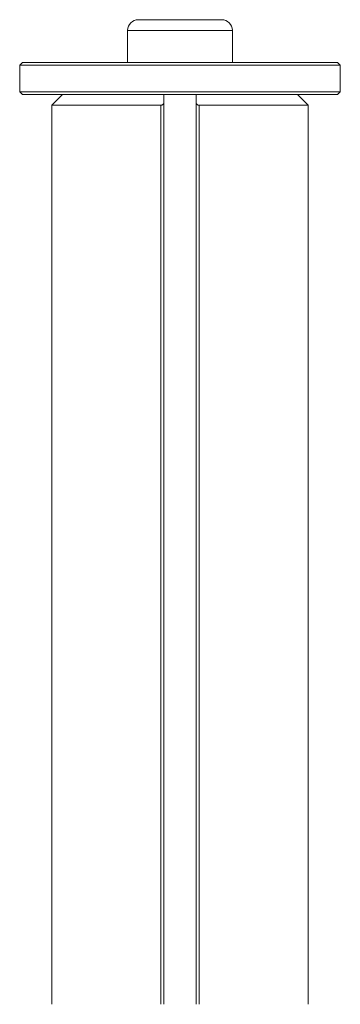
# Model space of a CAD drawing. Units: inches. Extents: x 1.1 to 14.4, y 1.7 to 28.9.
# Drawn here: x 7.1 to 8.3, y 7.9 to 11.5 of the extents above; entities that cross this region are included whole.
import ezdxf

# ---------------------------------------------------------------- set-up
doc = ezdxf.new("R2010")
doc.units = ezdxf.units.IN
doc.header["$MEASUREMENT"] = 0
doc.layers.add('Layer 1', color=7, linetype='Continuous')

msp = doc.modelspace()

# ---------------------------------------------------------------- linework, layer by layer
at = {"layer": 'Layer 1', "color": 7, "lineweight": 5, "true_color": 0xffffff}
for points in [[(7.5764, 11.4651), (7.5856, 11.4651), (7.6121, 11.4651), (7.6528, 11.4651), (7.7026, 11.4651), (7.7556, 11.4651), (7.8054, 11.4651), (7.8461, 11.4651), (7.8726, 11.4651), (7.8818, 11.4651)], [(7.5373, 11.426), (7.5373, 11.3085)], [(7.9209, 11.426), (7.9115, 11.426), (7.8843, 11.426), (7.8419, 11.426), (7.7884, 11.426), (7.7291, 11.426), (7.6698, 11.426), (7.6164, 11.426), (7.5739, 11.426), (7.5467, 11.426), (7.5373, 11.426)], [(7.9209, 11.3085), (7.9209, 11.426)], [(7.1517, 11.3085), (7.1419, 11.2988)], [(8.3163, 11.2988), (8.3083, 11.2988), (8.2845, 11.2988), (8.2455, 11.2988), (8.1925, 11.2988), (8.1268, 11.2988), (8.0503, 11.2988), (7.965, 11.2988), (7.8733, 11.2988), (7.7776, 11.2988), (7.6806, 11.2988), (7.585, 11.2988), (7.4932, 11.2988), (7.4079, 11.2988), (7.3314, 11.2988), (7.2657, 11.2988), (7.2127, 11.2988), (7.1737, 11.2988), (7.1499, 11.2988), (7.1419, 11.2988)], [(7.1419, 11.2988), (7.1419, 11.2009)], [(7.1517, 11.3085), (7.1605, 11.3085), (7.1865, 11.3085), (7.229, 11.3085), (7.2868, 11.3085), (7.3579, 11.3085), (7.4404, 11.3085), (7.5316, 11.3085), (7.6288, 11.3085), (7.7291, 11.3085)], [(7.7291, 11.3085), (7.8294, 11.3085), (7.9266, 11.3085), (8.0178, 11.3085), (8.1003, 11.3085), (8.1714, 11.3085), (8.2292, 11.3085), (8.2717, 11.3085), (8.2977, 11.3085), (8.3065, 11.3085)], [(8.3163, 11.2988), (8.3065, 11.3085)], [(8.3163, 11.2009), (8.3163, 11.2988)], [(7.1419, 11.2009), (7.1517, 11.1911)], [(7.1419, 11.2009), (7.1499, 11.2009), (7.1737, 11.2009), (7.2127, 11.2009), (7.2657, 11.2009), (7.3314, 11.2009), (7.4079, 11.2009), (7.4932, 11.2009), (7.585, 11.2009), (7.6806, 11.2009), (7.7776, 11.2009), (7.8733, 11.2009), (7.965, 11.2009), (8.0503, 11.2009), (8.1268, 11.2009), (8.1925, 11.2009), (8.2455, 11.2009), (8.2845, 11.2009), (8.3083, 11.2009), (8.3163, 11.2009)], [(8.3065, 11.1911), (8.3163, 11.2009)], [(7.7291, 11.1911), (7.6288, 11.1911), (7.5316, 11.1911), (7.4404, 11.1911), (7.3579, 11.1911), (7.2868, 11.1911), (7.229, 11.1911), (7.1865, 11.1911), (7.1605, 11.1911), (7.1517, 11.1911)], [(7.2985, 11.1911), (7.2593, 11.1519)], [(7.6704, 11.1911), (7.6704, 11.1771), (7.6704, 11.1631)], [(8.3065, 11.1911), (8.2977, 11.1911), (8.2717, 11.1911), (8.2292, 11.1911), (8.1714, 11.1911), (8.1003, 11.1911), (8.0178, 11.1911), (7.9266, 11.1911), (7.8294, 11.1911), (7.7291, 11.1911)], [(7.7878, 11.1631), (7.7878, 11.1771), (7.7878, 11.1911)], [(8.1989, 11.1519), (8.1597, 11.1911)], [(7.6591, 11.1519), (7.5669, 11.1519), (7.4813, 11.1519), (7.4059, 11.1519), (7.3438, 11.1519), (7.2975, 11.1519), (7.269, 11.1519), (7.2593, 11.1519)], [(7.2593, 11.1519), (7.2593, 7.8636)], [(7.6591, 11.1519), (7.6604, 11.152), (7.6617, 11.1523), (7.6629, 11.1527), (7.6641, 11.1532), (7.6651, 11.1538), (7.6661, 11.1545), (7.6665, 11.1548), (7.6669, 11.1552), (7.6673, 11.1556), (7.6676, 11.156), (7.6683, 11.1568), (7.6689, 11.1577), (7.6691, 11.1581), (7.6693, 11.1586), (7.6695, 11.159), (7.6697, 11.1595), (7.67, 11.1604), (7.6702, 11.1613), (7.6703, 11.1622), (7.6704, 11.1631)], [(7.6591, 7.8636), (7.6591, 11.1519)], [(7.6704, 11.1631), (7.6704, 7.8636)], [(7.7878, 7.8636), (7.7878, 11.1631)], [(7.7878, 11.1631), (7.7879, 11.1622), (7.788, 11.1613), (7.7882, 11.1604), (7.7885, 11.1595), (7.7889, 11.1586), (7.7894, 11.1577), (7.7899, 11.1568), (7.7906, 11.156), (7.7913, 11.1552), (7.7922, 11.1545), (7.7926, 11.1541), (7.7931, 11.1538), (7.7936, 11.1535), (7.7942, 11.1532), (7.7947, 11.1529), (7.7953, 11.1527), (7.7959, 11.1525), (7.7965, 11.1523), (7.7978, 11.152), (7.7991, 11.1519)], [(8.1989, 11.1519), (8.1892, 11.1519), (8.1607, 11.1519), (8.1144, 11.1519), (8.0523, 11.1519), (7.9769, 11.1519), (7.8913, 11.1519), (7.7991, 11.1519)], [(7.7991, 11.1519), (7.7991, 7.8636)], [(8.1989, 7.8636), (8.1989, 11.1519)]]:
    msp.add_lwpolyline(points, dxfattribs=at)
for points in [[(7.5764, 11.4651), (7.5548, 11.4651), (7.5373, 11.4476), (7.5373, 11.426)], [(7.9209, 11.426), (7.9209, 11.4476), (7.9034, 11.4651), (7.8818, 11.4651)]]:
    msp.add_open_spline(points, degree=3, dxfattribs=at)

doc.saveas('drawing.dxf')
